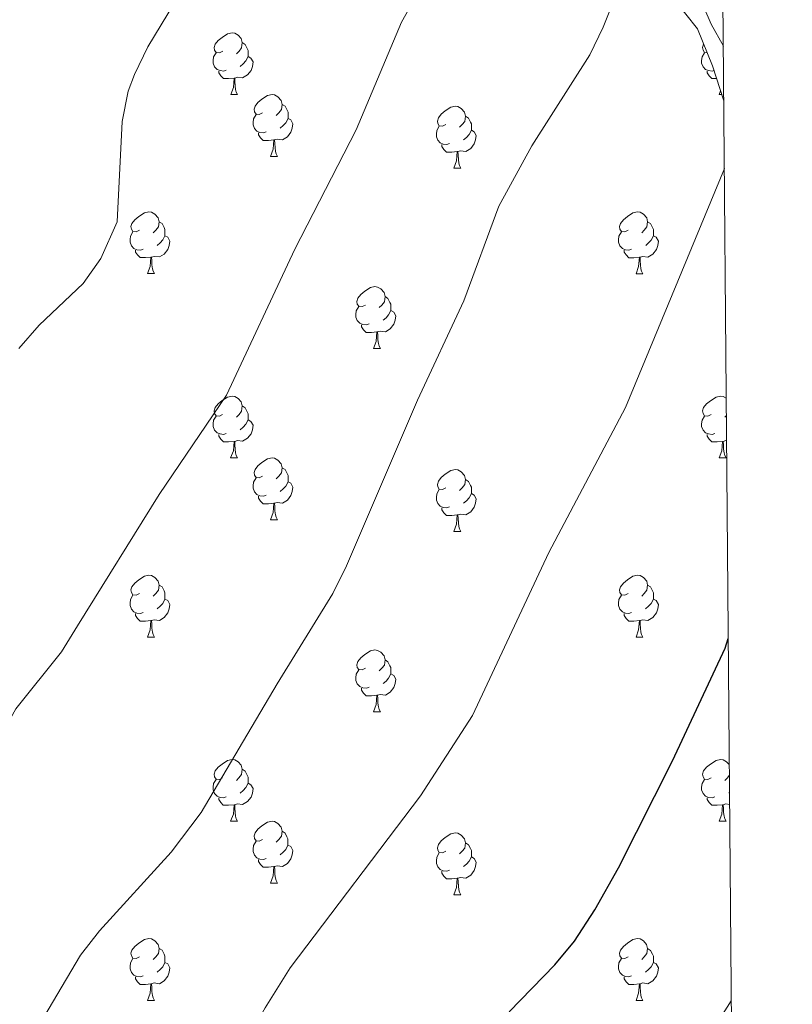
# Model space of a CAD drawing. Units: metres. Extents: x 552022 to 556501, y 4723609 to 4726614.
# Drawn here: x 556213 to 556338, y 4725252 to 4725412 of the extents above; entities that cross this region are included whole.
import ezdxf

# ---------------------------------------------------------------- set-up
doc = ezdxf.new("R2010")
doc.units = ezdxf.units.M
doc.header["$MEASUREMENT"] = 0
doc.linetypes.add('TRAZOSX2', pattern=[1.5, 1, -0.5])
for name, color, linetype, lineweight in [('Level 21', 19, 'Continuous', 0), ('Level 35', 92, 'TRAZOSX2', 0), ('Level 36', 19, 'Continuous', 40), ('Level 4', 36, 'Continuous', 30), ('Level 5', 36, 'Continuous', 0), ('Level 61', 19, 'Continuous', 0)]:
    doc.layers.add(name, color=color, linetype=linetype, lineweight=lineweight)

msp = doc.modelspace()

# ---------------------------------------------------------------- linework, layer by layer
at = {"layer": 'Level 21', "color": 19, "linetype": 'Continuous', "lineweight": 0}
msp.add_polyline3d([(556326.89, 4725407.72, 593.39), (556324.89, 4725411.3, 592.88), (556321.49, 4725419.3, 591.59)], dxfattribs=at)
at = {"layer": 'Level 35', "color": 92, "linetype": 'Continuous', "lineweight": 0, "ltscale": 0.5}
msp.add_polyline3d([(556318.89, 4725415.38, 594.01), (556322.69, 4725410.58, 594.76), (556325.13, 4725404.58, 595.84), (556326.96, 4725398.86, 596.22)], dxfattribs=at)
at = {"layer": 'Level 36', "color": 92, "linetype": 'Continuous', "lineweight": 0}
for points in [[(556245.59, 4725406.95, 0.01), (556245.06, 4725406.68, 0.01), (556244.53, 4725406.74, 0.01), (556244.26, 4725407.11, 0.01), (556244.21, 4725407.53, 0.01), (556244.37, 4725408.05, 0.01), (556244.85, 4725408.65, 0.01), (556245.48, 4725409.18, 0.01), (556246.38, 4725409.76, 0.01), (556247.13, 4725409.92, 0.01), (556247.55, 4725409.87, 0.01), (556248.08, 4725409.55, 0.01), (556248.61, 4725408.97, 0.01), (556248.77, 4725408.33, 0.01), (556248.66, 4725407.48, 0.01), (556248.24, 4725406.95, 0.01), (556247.82, 4725406.52, 0.01)], [(556248.77, 4725408.33, 0.01), (556249.25, 4725408.01, 0.01), (556249.56, 4725407.37, 0.01), (556249.72, 4725407.05, 0.01), (556249.72, 4725406.47, 0.01), (556249.72, 4725406.05, 0.01), (556249.35, 4725405.36, 0.01), (556248.93, 4725404.88, 0.01), (556248.45, 4725404.46, 0.01)], [(556324.27, 4725406.69, 0.01), (556323.85, 4725406.74, 0.01), (556323.59, 4725407.11, 0.01), (556323.53, 4725407.53, 0.01), (556323.69, 4725408.05, 0.01), (556323.71, 4725408.07, 0.01)], [(556246.17, 4725403.87, 0.01), (556245.75, 4725403.71, 0.01), (556245.16, 4725403.77, 0.01), (556244.69, 4725403.98, 0.01), (556244.26, 4725404.4, 0.01), (556244.05, 4725404.99, 0.01), (556244.05, 4725405.41, 0.01), (556244.1, 4725405.99, 0.01), (556244.53, 4725406.68, 0.01)], [(556249.72, 4725406.05, 0.01), (556250.18, 4725405.8, 0.01), (556250.52, 4725405.18, 0.01), (556250.41, 4725404.46, 0.01), (556250.2, 4725403.82, 0.01), (556249.62, 4725403.08, 0.01), (556248.82, 4725402.6, 0.01), (556247.97, 4725402.7, 0.01), (556247.54, 4725402.57, 0.01)], [(556325.38, 4725403.82, 0.01), (556325.07, 4725403.71, 0.01), (556324.49, 4725403.77, 0.01), (556324.01, 4725403.98, 0.01), (556323.59, 4725404.4, 0.01), (556323.37, 4725404.99, 0.01), (556323.37, 4725405.41, 0.01), (556323.43, 4725405.99, 0.01), (556323.85, 4725406.68, 0.01)], [(556247.43, 4725402.57, 0.01), (556246.54, 4725402.49, 0.01), (556245.7, 4725402.49, 0.01), (556245.27, 4725402.92, 0.01), (556244.95, 4725403.39, 0.01), (556244.95, 4725403.71, 0.01)], [(556246.89, 4725399.89, 0.01), (556247.32, 4725401.05, 0.01), (556247.43, 4725402.57, 0.01), (556247.54, 4725402.57, 0.01), (556247.58, 4725401.99, 0.01), (556247.61, 4725401.3, 0.01), (556247.68, 4725400.69, 0.01), (556247.8, 4725400.29, 0.01), (556248.01, 4725399.89, 0.01)], [(556325.8, 4725402.49, 0.01), (556325.02, 4725402.49, 0.01), (556324.6, 4725402.92, 0.01), (556324.28, 4725403.39, 0.01), (556324.28, 4725403.71, 0.01)], [(556246.89, 4725399.89, 0.01), (556248.01, 4725399.89, 0.01)], [(556252.06, 4725396.91, 0.01), (556251.53, 4725396.65, 0.01), (556251, 4725396.7, 0.01), (556250.74, 4725397.07, 0.01), (556250.68, 4725397.5, 0.01), (556250.84, 4725398.02, 0.01), (556251.32, 4725398.61, 0.01), (556251.96, 4725399.14, 0.01), (556252.86, 4725399.73, 0.01), (556253.6, 4725399.89, 0.01), (556254.03, 4725399.83, 0.01), (556254.56, 4725399.52, 0.01), (556255.09, 4725398.93, 0.01), (556255.25, 4725398.29, 0.01), (556255.14, 4725397.44, 0.01), (556254.71, 4725396.91, 0.01), (556254.29, 4725396.49, 0.01)], [(556326.21, 4725399.89, 0.01), (556326.44, 4725400.49, 0.01)], [(556326.21, 4725399.89, 0.01), (556326.64, 4725399.89, 0.01)], [(556255.25, 4725398.29, 0.01), (556255.72, 4725397.98, 0.01), (556256.04, 4725397.34, 0.01), (556256.2, 4725397.02, 0.01), (556256.2, 4725396.44, 0.01), (556256.2, 4725396.01, 0.01), (556255.83, 4725395.32, 0.01), (556255.41, 4725394.84, 0.01), (556254.93, 4725394.42, 0.01)], [(556281.83, 4725395.01, 0.01), (556281.3, 4725394.74, 0.01), (556280.77, 4725394.8, 0.01), (556280.51, 4725395.17, 0.01), (556280.45, 4725395.59, 0.01), (556280.61, 4725396.11, 0.01), (556281.09, 4725396.71, 0.01), (556281.73, 4725397.24, 0.01), (556282.63, 4725397.82, 0.01), (556283.37, 4725397.98, 0.01), (556283.8, 4725397.93, 0.01), (556284.33, 4725397.61, 0.01), (556284.86, 4725397.03, 0.01), (556285.02, 4725396.39, 0.01), (556284.91, 4725395.54, 0.01), (556284.48, 4725395.01, 0.01), (556284.06, 4725394.58, 0.01)], [(556252.65, 4725393.83, 0.01), (556252.22, 4725393.67, 0.01), (556251.64, 4725393.73, 0.01), (556251.16, 4725393.94, 0.01), (556250.74, 4725394.37, 0.01), (556250.52, 4725394.95, 0.01), (556250.52, 4725395.37, 0.01), (556250.58, 4725395.96, 0.01), (556251, 4725396.65, 0.01)], [(556256.2, 4725396.01, 0.01), (556256.65, 4725395.76, 0.01), (556257, 4725395.15, 0.01), (556256.89, 4725394.42, 0.01), (556256.68, 4725393.78, 0.01), (556256.09, 4725393.04, 0.01), (556255.3, 4725392.56, 0.01), (556254.45, 4725392.67, 0.01), (556254.02, 4725392.54, 0.01)], [(556285.02, 4725396.39, 0.01), (556285.49, 4725396.07, 0.01), (556285.81, 4725395.43, 0.01), (556285.97, 4725395.11, 0.01), (556285.97, 4725394.53, 0.01), (556285.97, 4725394.11, 0.01), (556285.6, 4725393.42, 0.01), (556285.18, 4725392.94, 0.01), (556284.7, 4725392.52, 0.01)], [(556282.42, 4725391.93, 0.01), (556281.99, 4725391.77, 0.01), (556281.41, 4725391.83, 0.01), (556280.93, 4725392.04, 0.01), (556280.51, 4725392.46, 0.01), (556280.29, 4725393.05, 0.01), (556280.29, 4725393.47, 0.01), (556280.35, 4725394.05, 0.01), (556280.77, 4725394.74, 0.01)], [(556253.91, 4725392.54, 0.01), (556253.02, 4725392.45, 0.01), (556252.17, 4725392.45, 0.01), (556251.75, 4725392.88, 0.01), (556251.43, 4725393.36, 0.01), (556251.43, 4725393.67, 0.01)], [(556285.97, 4725394.11, 0.01), (556286.42, 4725393.86, 0.01), (556286.77, 4725393.24, 0.01), (556286.66, 4725392.52, 0.01), (556286.45, 4725391.88, 0.01), (556285.86, 4725391.14, 0.01), (556285.07, 4725390.66, 0.01), (556284.22, 4725390.76, 0.01), (556283.79, 4725390.63, 0.01)], [(556253.36, 4725389.85, 0.01), (556253.8, 4725391.01, 0.01), (556253.91, 4725392.54, 0.01), (556254.02, 4725392.54, 0.01), (556254.05, 4725391.95, 0.01), (556254.09, 4725391.27, 0.01), (556254.16, 4725390.65, 0.01), (556254.27, 4725390.25, 0.01), (556254.49, 4725389.85, 0.01)], [(556283.68, 4725390.63, 0.01), (556282.79, 4725390.55, 0.01), (556281.94, 4725390.55, 0.01), (556281.52, 4725390.98, 0.01), (556281.2, 4725391.45, 0.01), (556281.2, 4725391.77, 0.01)], [(556253.36, 4725389.85, 0.01), (556254.49, 4725389.85, 0.01)], [(556283.13, 4725387.95, 0.01), (556283.57, 4725389.11, 0.01), (556283.68, 4725390.63, 0.01), (556283.79, 4725390.63, 0.01), (556283.82, 4725390.05, 0.01), (556283.86, 4725389.36, 0.01), (556283.93, 4725388.75, 0.01), (556284.04, 4725388.35, 0.01), (556284.26, 4725387.95, 0.01)], [(556283.13, 4725387.95, 0.01), (556284.26, 4725387.95, 0.01)], [(556232.08, 4725377.87, 0.01), (556231.55, 4725377.6, 0.01), (556231.02, 4725377.66, 0.01), (556230.76, 4725378.03, 0.01), (556230.7, 4725378.45, 0.01), (556230.86, 4725378.97, 0.01), (556231.34, 4725379.57, 0.01), (556231.98, 4725380.1, 0.01), (556232.88, 4725380.68, 0.01), (556233.62, 4725380.84, 0.01), (556234.05, 4725380.79, 0.01), (556234.58, 4725380.47, 0.01), (556235.11, 4725379.89, 0.01), (556235.27, 4725379.25, 0.01), (556235.16, 4725378.4, 0.01), (556234.73, 4725377.87, 0.01), (556234.31, 4725377.44, 0.01)], [(556311.41, 4725377.86, 0.01), (556310.88, 4725377.6, 0.01), (556310.35, 4725377.66, 0.01), (556310.08, 4725378.02, 0.01), (556310.03, 4725378.45, 0.01), (556310.19, 4725378.97, 0.01), (556310.67, 4725379.56, 0.01), (556311.3, 4725380.1, 0.01), (556312.2, 4725380.68, 0.01), (556312.95, 4725380.84, 0.01), (556313.38, 4725380.78, 0.01), (556313.9, 4725380.47, 0.01), (556314.44, 4725379.88, 0.01), (556314.6, 4725379.24, 0.01), (556314.48, 4725378.39, 0.01), (556314.06, 4725377.86, 0.01), (556313.64, 4725377.44, 0.01)], [(556235.27, 4725379.25, 0.01), (556235.74, 4725378.93, 0.01), (556236.06, 4725378.29, 0.01), (556236.22, 4725377.97, 0.01), (556236.22, 4725377.39, 0.01), (556236.22, 4725376.97, 0.01), (556235.85, 4725376.28, 0.01), (556235.43, 4725375.8, 0.01), (556234.95, 4725375.38, 0.01)], [(556314.6, 4725379.24, 0.01), (556315.07, 4725378.93, 0.01), (556315.38, 4725378.29, 0.01), (556315.54, 4725377.97, 0.01), (556315.54, 4725377.39, 0.01), (556315.54, 4725376.96, 0.01), (556315.18, 4725376.27, 0.01), (556314.76, 4725375.79, 0.01), (556314.28, 4725375.37, 0.01)], [(556232.67, 4725374.79, 0.01), (556232.24, 4725374.63, 0.01), (556231.66, 4725374.69, 0.01), (556231.18, 4725374.9, 0.01), (556230.76, 4725375.32, 0.01), (556230.54, 4725375.91, 0.01), (556230.54, 4725376.33, 0.01), (556230.6, 4725376.91, 0.01), (556231.02, 4725377.6, 0.01)], [(556236.22, 4725376.97, 0.01), (556236.67, 4725376.72, 0.01), (556237.02, 4725376.1, 0.01), (556236.91, 4725375.38, 0.01), (556236.7, 4725374.74, 0.01), (556236.11, 4725374, 0.01), (556235.32, 4725373.52, 0.01), (556234.47, 4725373.62, 0.01), (556234.04, 4725373.49, 0.01)], [(556312, 4725374.78, 0.01), (556311.57, 4725374.62, 0.01), (556310.98, 4725374.68, 0.01), (556310.51, 4725374.9, 0.01), (556310.08, 4725375.32, 0.01), (556309.87, 4725375.9, 0.01), (556309.87, 4725376.32, 0.01), (556309.92, 4725376.91, 0.01), (556310.35, 4725377.6, 0.01)], [(556315.54, 4725376.96, 0.01), (556316, 4725376.71, 0.01), (556316.34, 4725376.1, 0.01), (556316.24, 4725375.37, 0.01), (556316.02, 4725374.73, 0.01), (556315.44, 4725373.99, 0.01), (556314.64, 4725373.51, 0.01), (556313.8, 4725373.62, 0.01), (556313.36, 4725373.49, 0.01)], [(556233.93, 4725373.49, 0.01), (556233.04, 4725373.41, 0.01), (556232.19, 4725373.41, 0.01), (556231.77, 4725373.84, 0.01), (556231.45, 4725374.31, 0.01), (556231.45, 4725374.63, 0.01)], [(556313.26, 4725373.49, 0.01), (556312.36, 4725373.4, 0.01), (556311.52, 4725373.4, 0.01), (556311.1, 4725373.84, 0.01), (556310.78, 4725374.31, 0.01), (556310.78, 4725374.62, 0.01)], [(556233.38, 4725370.81, 0.01), (556233.82, 4725371.97, 0.01), (556233.93, 4725373.49, 0.01), (556234.04, 4725373.49, 0.01), (556234.07, 4725372.91, 0.01), (556234.11, 4725372.22, 0.01), (556234.18, 4725371.61, 0.01), (556234.29, 4725371.21, 0.01), (556234.51, 4725370.81, 0.01)], [(556312.71, 4725370.8, 0.01), (556313.14, 4725371.96, 0.01), (556313.26, 4725373.49, 0.01), (556313.36, 4725373.49, 0.01), (556313.4, 4725372.9, 0.01), (556313.44, 4725372.22, 0.01), (556313.5, 4725371.6, 0.01), (556313.62, 4725371.2, 0.01), (556313.84, 4725370.8, 0.01)], [(556233.38, 4725370.81, 0.01), (556234.51, 4725370.81, 0.01)], [(556312.71, 4725370.8, 0.01), (556313.84, 4725370.8, 0.01)], [(556268.77, 4725365.72, 0.01), (556268.24, 4725365.46, 0.01), (556267.71, 4725365.52, 0.01), (556267.45, 4725365.88, 0.01), (556267.39, 4725366.31, 0.01), (556267.55, 4725366.83, 0.01), (556268.03, 4725367.42, 0.01), (556268.67, 4725367.96, 0.01), (556269.57, 4725368.54, 0.01), (556270.31, 4725368.7, 0.01), (556270.74, 4725368.64, 0.01), (556271.27, 4725368.33, 0.01), (556271.8, 4725367.74, 0.01), (556271.96, 4725367.1, 0.01), (556271.85, 4725366.26, 0.01), (556271.42, 4725365.72, 0.01), (556271, 4725365.3, 0.01)], [(556271.96, 4725367.1, 0.01), (556272.43, 4725366.79, 0.01), (556272.75, 4725366.15, 0.01), (556272.91, 4725365.83, 0.01), (556272.91, 4725365.25, 0.01), (556272.91, 4725364.82, 0.01), (556272.54, 4725364.14, 0.01), (556272.12, 4725363.66, 0.01), (556271.64, 4725363.24, 0.01)], [(556269.36, 4725362.64, 0.01), (556268.93, 4725362.48, 0.01), (556268.35, 4725362.54, 0.01), (556267.87, 4725362.76, 0.01), (556267.45, 4725363.18, 0.01), (556267.23, 4725363.76, 0.01), (556267.23, 4725364.18, 0.01), (556267.29, 4725364.77, 0.01), (556267.71, 4725365.46, 0.01)], [(556272.91, 4725364.82, 0.01), (556273.36, 4725364.58, 0.01), (556273.71, 4725363.96, 0.01), (556273.6, 4725363.24, 0.01), (556273.39, 4725362.6, 0.01), (556272.8, 4725361.86, 0.01), (556272.01, 4725361.38, 0.01), (556271.16, 4725361.48, 0.01), (556270.73, 4725361.35, 0.01)], [(556270.62, 4725361.35, 0.01), (556269.73, 4725361.26, 0.01), (556268.88, 4725361.26, 0.01), (556268.46, 4725361.7, 0.01), (556268.14, 4725362.17, 0.01), (556268.14, 4725362.48, 0.01)], [(556270.07, 4725358.66, 0.01), (556270.51, 4725359.82, 0.01), (556270.62, 4725361.35, 0.01), (556270.73, 4725361.35, 0.01), (556270.76, 4725360.76, 0.01), (556270.8, 4725360.08, 0.01), (556270.87, 4725359.46, 0.01), (556270.98, 4725359.06, 0.01), (556271.2, 4725358.66, 0.01)], [(556270.07, 4725358.66, 0.01), (556271.2, 4725358.66, 0.01)], [(556245.58, 4725347.96, 0.01), (556245.06, 4725347.69, 0.01), (556244.52, 4725347.75, 0.01), (556244.26, 4725348.12, 0.01), (556244.2, 4725348.54, 0.01), (556244.36, 4725349.06, 0.01), (556244.84, 4725349.66, 0.01), (556245.48, 4725350.19, 0.01), (556246.38, 4725350.77, 0.01), (556247.12, 4725350.93, 0.01), (556247.55, 4725350.88, 0.01), (556248.08, 4725350.56, 0.01), (556248.61, 4725349.98, 0.01), (556248.77, 4725349.34, 0.01), (556248.66, 4725348.49, 0.01), (556248.24, 4725347.96, 0.01), (556247.82, 4725347.53, 0.01)], [(556324.91, 4725347.96, 0.01), (556324.38, 4725347.69, 0.01), (556323.85, 4725347.74, 0.01), (556323.59, 4725348.12, 0.01), (556323.53, 4725348.54, 0.01), (556323.69, 4725349.06, 0.01), (556324.17, 4725349.66, 0.01), (556324.81, 4725350.18, 0.01), (556325.71, 4725350.77, 0.01), (556326.45, 4725350.93, 0.01), (556326.88, 4725350.88, 0.01), (556327.36, 4725350.59, 0.01)], [(556248.77, 4725349.34, 0.01), (556249.24, 4725349.02, 0.01), (556249.56, 4725348.38, 0.01), (556249.72, 4725348.06, 0.01), (556249.72, 4725347.48, 0.01), (556249.72, 4725347.06, 0.01), (556249.35, 4725346.37, 0.01), (556248.93, 4725345.89, 0.01), (556248.45, 4725345.47, 0.01)], [(556246.17, 4725344.88, 0.01), (556245.74, 4725344.72, 0.01), (556245.16, 4725344.78, 0.01), (556244.68, 4725344.99, 0.01), (556244.26, 4725345.41, 0.01), (556244.04, 4725346, 0.01), (556244.04, 4725346.42, 0.01), (556244.1, 4725347, 0.01), (556244.52, 4725347.69, 0.01)], [(556249.72, 4725347.06, 0.01), (556250.18, 4725346.81, 0.01), (556250.52, 4725346.19, 0.01), (556250.41, 4725345.47, 0.01), (556250.2, 4725344.83, 0.01), (556249.62, 4725344.09, 0.01), (556248.82, 4725343.61, 0.01), (556247.97, 4725343.71, 0.01), (556247.54, 4725343.58, 0.01)], [(556325.5, 4725344.88, 0.01), (556325.07, 4725344.72, 0.01), (556324.49, 4725344.78, 0.01), (556324.01, 4725344.98, 0.01), (556323.59, 4725345.41, 0.01), (556323.37, 4725346, 0.01), (556323.37, 4725346.42, 0.01), (556323.43, 4725347, 0.01), (556323.85, 4725347.69, 0.01)], [(556327.38, 4725347.77, 0.01), (556327.14, 4725347.53, 0.01)], [(556247.43, 4725343.58, 0.01), (556246.54, 4725343.5, 0.01), (556245.7, 4725343.5, 0.01), (556245.27, 4725343.93, 0.01), (556244.95, 4725344.4, 0.01), (556244.95, 4725344.72, 0.01)], [(556246.88, 4725340.9, 0.01), (556247.32, 4725342.06, 0.01), (556247.43, 4725343.58, 0.01), (556247.54, 4725343.58, 0.01), (556247.58, 4725343, 0.01), (556247.61, 4725342.31, 0.01), (556247.68, 4725341.7, 0.01), (556247.8, 4725341.3, 0.01), (556248.01, 4725340.9, 0.01)], [(556326.76, 4725343.58, 0.01), (556325.87, 4725343.5, 0.01), (556325.02, 4725343.5, 0.01), (556324.6, 4725343.92, 0.01), (556324.28, 4725344.4, 0.01), (556324.28, 4725344.72, 0.01)], [(556326.21, 4725340.9, 0.01), (556326.65, 4725342.06, 0.01), (556326.76, 4725343.58, 0.01), (556326.87, 4725343.58, 0.01), (556326.9, 4725343, 0.01), (556326.94, 4725342.31, 0.01), (556327.01, 4725341.7, 0.01), (556327.12, 4725341.3, 0.01), (556327.34, 4725340.9, 0.01)], [(556327.42, 4725343.7, 0.01), (556327.3, 4725343.71, 0.01), (556326.87, 4725343.58, 0.01)], [(556246.88, 4725340.9, 0.01), (556248.01, 4725340.9, 0.01)], [(556252.06, 4725337.92, 0.01), (556251.53, 4725337.66, 0.01), (556251, 4725337.71, 0.01), (556250.74, 4725338.08, 0.01), (556250.68, 4725338.51, 0.01), (556250.84, 4725339.03, 0.01), (556251.32, 4725339.62, 0.01), (556251.96, 4725340.15, 0.01), (556252.86, 4725340.74, 0.01), (556253.6, 4725340.9, 0.01), (556254.02, 4725340.84, 0.01), (556254.56, 4725340.53, 0.01), (556255.08, 4725339.94, 0.01), (556255.24, 4725339.3, 0.01), (556255.14, 4725338.45, 0.01), (556254.71, 4725337.92, 0.01), (556254.29, 4725337.5, 0.01)], [(556326.21, 4725340.9, 0.01), (556327.34, 4725340.9, 0.01)], [(556255.24, 4725339.3, 0.01), (556255.72, 4725338.99, 0.01), (556256.04, 4725338.35, 0.01), (556256.2, 4725338.03, 0.01), (556256.2, 4725337.45, 0.01), (556256.2, 4725337.02, 0.01), (556255.82, 4725336.33, 0.01), (556255.4, 4725335.85, 0.01), (556254.92, 4725335.43, 0.01)], [(556281.83, 4725336.02, 0.01), (556281.3, 4725335.75, 0.01), (556280.77, 4725335.81, 0.01), (556280.51, 4725336.18, 0.01), (556280.45, 4725336.6, 0.01), (556280.61, 4725337.12, 0.01), (556281.09, 4725337.72, 0.01), (556281.73, 4725338.25, 0.01), (556282.63, 4725338.83, 0.01), (556283.37, 4725338.99, 0.01), (556283.8, 4725338.94, 0.01), (556284.33, 4725338.62, 0.01), (556284.86, 4725338.04, 0.01), (556285.02, 4725337.4, 0.01), (556284.91, 4725336.55, 0.01), (556284.48, 4725336.02, 0.01), (556284.06, 4725335.59, 0.01)], [(556252.64, 4725334.84, 0.01), (556252.22, 4725334.68, 0.01), (556251.64, 4725334.74, 0.01), (556251.16, 4725334.95, 0.01), (556250.74, 4725335.38, 0.01), (556250.52, 4725335.96, 0.01), (556250.52, 4725336.38, 0.01), (556250.58, 4725336.97, 0.01), (556251, 4725337.66, 0.01)], [(556256.2, 4725337.02, 0.01), (556256.65, 4725336.77, 0.01), (556257, 4725336.16, 0.01), (556256.88, 4725335.43, 0.01), (556256.68, 4725334.79, 0.01), (556256.09, 4725334.05, 0.01), (556255.3, 4725333.57, 0.01), (556254.44, 4725333.68, 0.01), (556254.02, 4725333.55, 0.01)], [(556285.02, 4725337.4, 0.01), (556285.49, 4725337.08, 0.01), (556285.81, 4725336.44, 0.01), (556285.97, 4725336.12, 0.01), (556285.97, 4725335.54, 0.01), (556285.97, 4725335.12, 0.01), (556285.6, 4725334.43, 0.01), (556285.18, 4725333.95, 0.01), (556284.7, 4725333.53, 0.01)], [(556282.42, 4725332.94, 0.01), (556281.99, 4725332.78, 0.01), (556281.41, 4725332.84, 0.01), (556280.93, 4725333.05, 0.01), (556280.51, 4725333.47, 0.01), (556280.29, 4725334.06, 0.01), (556280.29, 4725334.48, 0.01), (556280.35, 4725335.06, 0.01), (556280.77, 4725335.75, 0.01)], [(556253.9, 4725333.55, 0.01), (556253.02, 4725333.46, 0.01), (556252.17, 4725333.46, 0.01), (556251.74, 4725333.89, 0.01), (556251.42, 4725334.37, 0.01), (556251.42, 4725334.68, 0.01)], [(556285.97, 4725335.12, 0.01), (556286.42, 4725334.87, 0.01), (556286.77, 4725334.25, 0.01), (556286.66, 4725333.53, 0.01), (556286.45, 4725332.89, 0.01), (556285.86, 4725332.15, 0.01), (556285.07, 4725331.67, 0.01), (556284.22, 4725331.77, 0.01), (556283.79, 4725331.64, 0.01)], [(556253.36, 4725330.86, 0.01), (556253.8, 4725332.02, 0.01), (556253.9, 4725333.55, 0.01), (556254.02, 4725333.55, 0.01), (556254.05, 4725332.96, 0.01), (556254.08, 4725332.28, 0.01), (556254.16, 4725331.66, 0.01), (556254.27, 4725331.26, 0.01), (556254.48, 4725330.86, 0.01)], [(556283.68, 4725331.64, 0.01), (556282.79, 4725331.56, 0.01), (556281.94, 4725331.56, 0.01), (556281.52, 4725331.99, 0.01), (556281.2, 4725332.46, 0.01), (556281.2, 4725332.78, 0.01)], [(556253.36, 4725330.86, 0.01), (556254.48, 4725330.86, 0.01)], [(556283.13, 4725328.96, 0.01), (556283.57, 4725330.12, 0.01), (556283.68, 4725331.64, 0.01), (556283.79, 4725331.64, 0.01), (556283.82, 4725331.06, 0.01), (556283.86, 4725330.37, 0.01), (556283.93, 4725329.76, 0.01), (556284.04, 4725329.36, 0.01), (556284.26, 4725328.96, 0.01)], [(556283.13, 4725328.96, 0.01), (556284.26, 4725328.96, 0.01)], [(556232.08, 4725318.87, 0.01), (556231.55, 4725318.61, 0.01), (556231.02, 4725318.66, 0.01), (556230.76, 4725319.03, 0.01), (556230.7, 4725319.46, 0.01), (556230.86, 4725319.98, 0.01), (556231.34, 4725320.57, 0.01), (556231.98, 4725321.1, 0.01), (556232.88, 4725321.69, 0.01), (556233.62, 4725321.85, 0.01), (556234.05, 4725321.79, 0.01), (556234.58, 4725321.48, 0.01), (556235.11, 4725320.89, 0.01), (556235.27, 4725320.25, 0.01), (556235.16, 4725319.4, 0.01), (556234.73, 4725318.87, 0.01), (556234.31, 4725318.45, 0.01)], [(556311.41, 4725318.87, 0.01), (556310.88, 4725318.61, 0.01), (556310.35, 4725318.66, 0.01), (556310.08, 4725319.03, 0.01), (556310.03, 4725319.46, 0.01), (556310.19, 4725319.98, 0.01), (556310.67, 4725320.57, 0.01), (556311.3, 4725321.1, 0.01), (556312.2, 4725321.69, 0.01), (556312.95, 4725321.85, 0.01), (556313.38, 4725321.79, 0.01), (556313.9, 4725321.48, 0.01), (556314.44, 4725320.89, 0.01), (556314.6, 4725320.25, 0.01), (556314.48, 4725319.4, 0.01), (556314.06, 4725318.87, 0.01), (556313.64, 4725318.45, 0.01)], [(556235.27, 4725320.25, 0.01), (556235.74, 4725319.94, 0.01), (556236.06, 4725319.3, 0.01), (556236.22, 4725318.98, 0.01), (556236.22, 4725318.4, 0.01), (556236.22, 4725317.97, 0.01), (556235.85, 4725317.28, 0.01), (556235.43, 4725316.8, 0.01), (556234.95, 4725316.38, 0.01)], [(556314.6, 4725320.25, 0.01), (556315.07, 4725319.94, 0.01), (556315.38, 4725319.3, 0.01), (556315.54, 4725318.98, 0.01), (556315.54, 4725318.4, 0.01), (556315.54, 4725317.97, 0.01), (556315.17, 4725317.28, 0.01), (556314.75, 4725316.8, 0.01), (556314.27, 4725316.38, 0.01)], [(556232.67, 4725315.79, 0.01), (556232.24, 4725315.63, 0.01), (556231.66, 4725315.69, 0.01), (556231.18, 4725315.9, 0.01), (556230.76, 4725316.33, 0.01), (556230.54, 4725316.91, 0.01), (556230.54, 4725317.33, 0.01), (556230.6, 4725317.92, 0.01), (556231.02, 4725318.61, 0.01)], [(556236.22, 4725317.97, 0.01), (556236.67, 4725317.72, 0.01), (556237.02, 4725317.11, 0.01), (556236.91, 4725316.38, 0.01), (556236.7, 4725315.74, 0.01), (556236.11, 4725315, 0.01), (556235.32, 4725314.52, 0.01), (556234.47, 4725314.63, 0.01), (556234.04, 4725314.5, 0.01)], [(556311.99, 4725315.79, 0.01), (556311.57, 4725315.63, 0.01), (556310.98, 4725315.69, 0.01), (556310.51, 4725315.9, 0.01), (556310.08, 4725316.33, 0.01), (556309.87, 4725316.91, 0.01), (556309.87, 4725317.33, 0.01), (556309.92, 4725317.92, 0.01), (556310.35, 4725318.61, 0.01)], [(556315.54, 4725317.97, 0.01), (556316, 4725317.72, 0.01), (556316.34, 4725317.11, 0.01), (556316.23, 4725316.38, 0.01), (556316.02, 4725315.74, 0.01), (556315.44, 4725315, 0.01), (556314.64, 4725314.52, 0.01), (556313.79, 4725314.63, 0.01), (556313.36, 4725314.5, 0.01)], [(556233.93, 4725314.5, 0.01), (556233.04, 4725314.41, 0.01), (556232.19, 4725314.41, 0.01), (556231.77, 4725314.84, 0.01), (556231.45, 4725315.32, 0.01), (556231.45, 4725315.63, 0.01)], [(556233.38, 4725311.81, 0.01), (556233.82, 4725312.97, 0.01), (556233.93, 4725314.5, 0.01), (556234.04, 4725314.5, 0.01), (556234.07, 4725313.91, 0.01), (556234.11, 4725313.23, 0.01), (556234.18, 4725312.61, 0.01), (556234.29, 4725312.21, 0.01), (556234.51, 4725311.81, 0.01)], [(556313.25, 4725314.5, 0.01), (556312.36, 4725314.41, 0.01), (556311.52, 4725314.41, 0.01), (556311.09, 4725314.84, 0.01), (556310.77, 4725315.32, 0.01), (556310.77, 4725315.63, 0.01)], [(556312.71, 4725311.81, 0.01), (556313.14, 4725312.97, 0.01), (556313.25, 4725314.5, 0.01), (556313.36, 4725314.5, 0.01), (556313.4, 4725313.91, 0.01), (556313.43, 4725313.23, 0.01), (556313.5, 4725312.61, 0.01), (556313.62, 4725312.21, 0.01), (556313.83, 4725311.81, 0.01)], [(556233.38, 4725311.81, 0.01), (556234.51, 4725311.81, 0.01)], [(556312.71, 4725311.81, 0.01), (556313.83, 4725311.81, 0.01)], [(556268.77, 4725306.73, 0.01), (556268.24, 4725306.47, 0.01), (556267.71, 4725306.52, 0.01), (556267.45, 4725306.89, 0.01), (556267.39, 4725307.32, 0.01), (556267.55, 4725307.84, 0.01), (556268.03, 4725308.43, 0.01), (556268.67, 4725308.96, 0.01), (556269.57, 4725309.55, 0.01), (556270.31, 4725309.71, 0.01), (556270.74, 4725309.65, 0.01), (556271.27, 4725309.34, 0.01), (556271.8, 4725308.75, 0.01), (556271.96, 4725308.11, 0.01), (556271.85, 4725307.26, 0.01), (556271.42, 4725306.73, 0.01), (556271, 4725306.31, 0.01)], [(556271.96, 4725308.11, 0.01), (556272.43, 4725307.8, 0.01), (556272.75, 4725307.16, 0.01), (556272.91, 4725306.84, 0.01), (556272.91, 4725306.26, 0.01), (556272.91, 4725305.83, 0.01), (556272.54, 4725305.14, 0.01), (556272.12, 4725304.66, 0.01), (556271.64, 4725304.24, 0.01)], [(556269.36, 4725303.65, 0.01), (556268.93, 4725303.49, 0.01), (556268.35, 4725303.55, 0.01), (556267.87, 4725303.76, 0.01), (556267.45, 4725304.19, 0.01), (556267.23, 4725304.77, 0.01), (556267.23, 4725305.19, 0.01), (556267.29, 4725305.78, 0.01), (556267.71, 4725306.47, 0.01)], [(556272.91, 4725305.83, 0.01), (556273.36, 4725305.58, 0.01), (556273.71, 4725304.97, 0.01), (556273.6, 4725304.24, 0.01), (556273.39, 4725303.6, 0.01), (556272.8, 4725302.86, 0.01), (556272.01, 4725302.38, 0.01), (556271.16, 4725302.49, 0.01), (556270.73, 4725302.36, 0.01)], [(556270.62, 4725302.36, 0.01), (556269.73, 4725302.27, 0.01), (556268.88, 4725302.27, 0.01), (556268.46, 4725302.7, 0.01), (556268.14, 4725303.18, 0.01), (556268.14, 4725303.49, 0.01)], [(556270.07, 4725299.67, 0.01), (556270.51, 4725300.83, 0.01), (556270.62, 4725302.36, 0.01), (556270.73, 4725302.36, 0.01), (556270.76, 4725301.77, 0.01), (556270.8, 4725301.09, 0.01), (556270.87, 4725300.47, 0.01), (556270.98, 4725300.07, 0.01), (556271.2, 4725299.67, 0.01)], [(556270.07, 4725299.67, 0.01), (556271.2, 4725299.67, 0.01)], [(556245.58, 4725288.96, 0.01), (556245.05, 4725288.7, 0.01), (556244.52, 4725288.75, 0.01), (556244.26, 4725289.12, 0.01), (556244.2, 4725289.55, 0.01), (556244.36, 4725290.07, 0.01), (556244.84, 4725290.66, 0.01), (556245.48, 4725291.19, 0.01), (556246.38, 4725291.78, 0.01), (556247.12, 4725291.94, 0.01), (556247.55, 4725291.88, 0.01), (556248.08, 4725291.57, 0.01), (556248.61, 4725290.98, 0.01), (556248.77, 4725290.34, 0.01), (556248.66, 4725289.49, 0.01), (556248.23, 4725288.96, 0.01), (556247.81, 4725288.54, 0.01)], [(556324.91, 4725288.96, 0.01), (556324.38, 4725288.7, 0.01), (556323.85, 4725288.75, 0.01), (556323.59, 4725289.12, 0.01), (556323.53, 4725289.55, 0.01), (556323.69, 4725290.07, 0.01), (556324.17, 4725290.66, 0.01), (556324.81, 4725291.19, 0.01), (556325.71, 4725291.78, 0.01), (556326.45, 4725291.94, 0.01), (556326.88, 4725291.88, 0.01), (556327.41, 4725291.57, 0.01), (556327.84, 4725291.09, 0.01)], [(556248.77, 4725290.34, 0.01), (556249.24, 4725290.03, 0.01), (556249.56, 4725289.39, 0.01), (556249.72, 4725289.07, 0.01), (556249.72, 4725288.49, 0.01), (556249.72, 4725288.06, 0.01), (556249.35, 4725287.37, 0.01), (556248.93, 4725286.89, 0.01), (556248.45, 4725286.47, 0.01)], [(556327.86, 4725289.33, 0.01), (556327.56, 4725288.96, 0.01), (556327.14, 4725288.54, 0.01)], [(556246.17, 4725285.88, 0.01), (556245.74, 4725285.72, 0.01), (556245.16, 4725285.78, 0.01), (556244.68, 4725285.99, 0.01), (556244.26, 4725286.42, 0.01), (556244.04, 4725287, 0.01), (556244.04, 4725287.42, 0.01), (556244.1, 4725288.01, 0.01), (556244.52, 4725288.7, 0.01)], [(556249.72, 4725288.06, 0.01), (556250.17, 4725287.81, 0.01), (556250.52, 4725287.2, 0.01), (556250.41, 4725286.47, 0.01), (556250.2, 4725285.83, 0.01), (556249.61, 4725285.09, 0.01), (556248.82, 4725284.61, 0.01), (556247.97, 4725284.72, 0.01), (556247.54, 4725284.59, 0.01)], [(556325.5, 4725285.88, 0.01), (556325.07, 4725285.72, 0.01), (556324.49, 4725285.78, 0.01), (556324.01, 4725285.99, 0.01), (556323.59, 4725286.42, 0.01), (556323.37, 4725287, 0.01), (556323.37, 4725287.42, 0.01), (556323.43, 4725288.01, 0.01), (556323.85, 4725288.7, 0.01)], [(556247.43, 4725284.59, 0.01), (556246.54, 4725284.5, 0.01), (556245.69, 4725284.5, 0.01), (556245.27, 4725284.93, 0.01), (556244.95, 4725285.41, 0.01), (556244.95, 4725285.72, 0.01)], [(556326.76, 4725284.59, 0.01), (556325.87, 4725284.5, 0.01), (556325.02, 4725284.5, 0.01), (556324.6, 4725284.93, 0.01), (556324.28, 4725285.41, 0.01), (556324.28, 4725285.72, 0.01)], [(556327.88, 4725286.56, 0.01), (556327.78, 4725286.47, 0.01)], [(556246.88, 4725281.9, 0.01), (556247.32, 4725283.06, 0.01), (556247.43, 4725284.59, 0.01), (556247.54, 4725284.59, 0.01), (556247.57, 4725284, 0.01), (556247.61, 4725283.32, 0.01), (556247.68, 4725282.7, 0.01), (556247.79, 4725282.3, 0.01), (556248.01, 4725281.9, 0.01)], [(556326.21, 4725281.9, 0.01), (556326.65, 4725283.06, 0.01), (556326.76, 4725284.59, 0.01), (556326.87, 4725284.59, 0.01), (556326.9, 4725284, 0.01), (556326.94, 4725283.32, 0.01), (556327.01, 4725282.7, 0.01), (556327.12, 4725282.3, 0.01), (556327.34, 4725281.9, 0.01)], [(556327.9, 4725284.64, 0.01), (556327.3, 4725284.72, 0.01), (556326.87, 4725284.59, 0.01)], [(556246.88, 4725281.9, 0.01), (556248.01, 4725281.9, 0.01)], [(556252.06, 4725278.93, 0.01), (556251.53, 4725278.66, 0.01), (556251, 4725278.72, 0.01), (556250.73, 4725279.09, 0.01), (556250.68, 4725279.51, 0.01), (556250.84, 4725280.03, 0.01), (556251.32, 4725280.63, 0.01), (556251.95, 4725281.16, 0.01), (556252.85, 4725281.74, 0.01), (556253.6, 4725281.9, 0.01), (556254.02, 4725281.85, 0.01), (556254.55, 4725281.53, 0.01), (556255.08, 4725280.95, 0.01), (556255.24, 4725280.31, 0.01), (556255.13, 4725279.46, 0.01), (556254.71, 4725278.93, 0.01), (556254.29, 4725278.5, 0.01)], [(556326.21, 4725281.9, 0.01), (556327.34, 4725281.9, 0.01)], [(556255.24, 4725280.31, 0.01), (556255.72, 4725279.99, 0.01), (556256.03, 4725279.35, 0.01), (556256.19, 4725279.03, 0.01), (556256.19, 4725278.45, 0.01), (556256.19, 4725278.03, 0.01), (556255.82, 4725277.34, 0.01), (556255.4, 4725276.86, 0.01), (556254.92, 4725276.44, 0.01)], [(556281.83, 4725277.02, 0.01), (556281.3, 4725276.76, 0.01), (556280.77, 4725276.81, 0.01), (556280.51, 4725277.18, 0.01), (556280.45, 4725277.61, 0.01), (556280.61, 4725278.13, 0.01), (556281.09, 4725278.72, 0.01), (556281.73, 4725279.25, 0.01), (556282.63, 4725279.84, 0.01), (556283.37, 4725280, 0.01), (556283.8, 4725279.94, 0.01), (556284.33, 4725279.63, 0.01), (556284.86, 4725279.04, 0.01), (556285.02, 4725278.4, 0.01), (556284.91, 4725277.55, 0.01), (556284.48, 4725277.02, 0.01), (556284.06, 4725276.6, 0.01)], [(556252.64, 4725275.85, 0.01), (556252.22, 4725275.69, 0.01), (556251.63, 4725275.75, 0.01), (556251.16, 4725275.96, 0.01), (556250.73, 4725276.38, 0.01), (556250.52, 4725276.97, 0.01), (556250.52, 4725277.39, 0.01), (556250.57, 4725277.97, 0.01), (556251, 4725278.66, 0.01)], [(556256.19, 4725278.03, 0.01), (556256.65, 4725277.78, 0.01), (556256.99, 4725277.16, 0.01), (556256.88, 4725276.44, 0.01), (556256.67, 4725275.8, 0.01), (556256.09, 4725275.06, 0.01), (556255.29, 4725274.58, 0.01), (556254.44, 4725274.68, 0.01), (556254.01, 4725274.55, 0.01)], [(556285.02, 4725278.4, 0.01), (556285.49, 4725278.09, 0.01), (556285.81, 4725277.45, 0.01), (556285.97, 4725277.13, 0.01), (556285.97, 4725276.55, 0.01), (556285.97, 4725276.12, 0.01), (556285.6, 4725275.43, 0.01), (556285.18, 4725274.95, 0.01), (556284.7, 4725274.53, 0.01)], [(556282.42, 4725273.94, 0.01), (556281.99, 4725273.78, 0.01), (556281.41, 4725273.84, 0.01), (556280.93, 4725274.05, 0.01), (556280.51, 4725274.48, 0.01), (556280.29, 4725275.06, 0.01), (556280.29, 4725275.48, 0.01), (556280.35, 4725276.07, 0.01), (556280.77, 4725276.76, 0.01)], [(556285.97, 4725276.12, 0.01), (556286.42, 4725275.87, 0.01), (556286.77, 4725275.26, 0.01), (556286.66, 4725274.53, 0.01), (556286.45, 4725273.89, 0.01), (556285.86, 4725273.15, 0.01), (556285.07, 4725272.67, 0.01), (556284.22, 4725272.78, 0.01), (556283.79, 4725272.65, 0.01)], [(556253.9, 4725274.55, 0.01), (556253.01, 4725274.47, 0.01), (556252.17, 4725274.47, 0.01), (556251.74, 4725274.9, 0.01), (556251.42, 4725275.37, 0.01), (556251.42, 4725275.69, 0.01)], [(556253.36, 4725271.87, 0.01), (556253.79, 4725273.03, 0.01), (556253.9, 4725274.55, 0.01), (556254.01, 4725274.55, 0.01), (556254.05, 4725273.97, 0.01), (556254.08, 4725273.28, 0.01), (556254.15, 4725272.67, 0.01), (556254.27, 4725272.27, 0.01), (556254.48, 4725271.87, 0.01)], [(556283.68, 4725272.65, 0.01), (556282.79, 4725272.56, 0.01), (556281.94, 4725272.56, 0.01), (556281.52, 4725272.99, 0.01), (556281.2, 4725273.47, 0.01), (556281.2, 4725273.78, 0.01)], [(556253.36, 4725271.87, 0.01), (556254.48, 4725271.87, 0.01)], [(556283.13, 4725269.96, 0.01), (556283.57, 4725271.12, 0.01), (556283.68, 4725272.65, 0.01), (556283.79, 4725272.65, 0.01), (556283.82, 4725272.06, 0.01), (556283.86, 4725271.38, 0.01), (556283.93, 4725270.76, 0.01), (556284.04, 4725270.36, 0.01), (556284.26, 4725269.96, 0.01)], [(556283.13, 4725269.96, 0.01), (556284.26, 4725269.96, 0.01)], [(556232.08, 4725259.88, 0.01), (556231.55, 4725259.62, 0.01), (556231.02, 4725259.67, 0.01), (556230.76, 4725260.04, 0.01), (556230.7, 4725260.47, 0.01), (556230.86, 4725260.99, 0.01), (556231.34, 4725261.58, 0.01), (556231.98, 4725262.11, 0.01), (556232.88, 4725262.7, 0.01), (556233.62, 4725262.86, 0.01), (556234.05, 4725262.8, 0.01), (556234.58, 4725262.49, 0.01), (556235.11, 4725261.9, 0.01), (556235.27, 4725261.26, 0.01), (556235.16, 4725260.41, 0.01), (556234.73, 4725259.88, 0.01), (556234.31, 4725259.46, 0.01)], [(556311.41, 4725259.88, 0.01), (556310.88, 4725259.62, 0.01), (556310.35, 4725259.67, 0.01), (556310.08, 4725260.04, 0.01), (556310.03, 4725260.46, 0.01), (556310.19, 4725260.98, 0.01), (556310.67, 4725261.58, 0.01), (556311.3, 4725262.11, 0.01), (556312.2, 4725262.7, 0.01), (556312.95, 4725262.86, 0.01), (556313.37, 4725262.8, 0.01), (556313.9, 4725262.48, 0.01), (556314.43, 4725261.9, 0.01), (556314.59, 4725261.26, 0.01), (556314.48, 4725260.41, 0.01), (556314.06, 4725259.88, 0.01), (556313.64, 4725259.46, 0.01)], [(556235.27, 4725261.26, 0.01), (556235.74, 4725260.95, 0.01), (556236.06, 4725260.31, 0.01), (556236.22, 4725259.99, 0.01), (556236.22, 4725259.41, 0.01), (556236.22, 4725258.98, 0.01), (556235.85, 4725258.29, 0.01), (556235.43, 4725257.81, 0.01), (556234.95, 4725257.39, 0.01)], [(556314.59, 4725261.26, 0.01), (556315.07, 4725260.94, 0.01), (556315.38, 4725260.3, 0.01), (556315.54, 4725259.98, 0.01), (556315.54, 4725259.4, 0.01), (556315.54, 4725258.98, 0.01), (556315.17, 4725258.29, 0.01), (556314.75, 4725257.81, 0.01), (556314.27, 4725257.39, 0.01)], [(556232.67, 4725256.8, 0.01), (556232.24, 4725256.64, 0.01), (556231.66, 4725256.7, 0.01), (556231.18, 4725256.91, 0.01), (556230.76, 4725257.34, 0.01), (556230.54, 4725257.92, 0.01), (556230.54, 4725258.34, 0.01), (556230.6, 4725258.93, 0.01), (556231.02, 4725259.62, 0.01)], [(556236.22, 4725258.98, 0.01), (556236.67, 4725258.73, 0.01), (556237.02, 4725258.12, 0.01), (556236.91, 4725257.39, 0.01), (556236.7, 4725256.75, 0.01), (556236.11, 4725256.01, 0.01), (556235.32, 4725255.53, 0.01), (556234.47, 4725255.64, 0.01), (556234.04, 4725255.51, 0.01)], [(556311.99, 4725256.8, 0.01), (556311.57, 4725256.64, 0.01), (556310.98, 4725256.7, 0.01), (556310.51, 4725256.91, 0.01), (556310.08, 4725257.34, 0.01), (556309.87, 4725257.92, 0.01), (556309.87, 4725258.34, 0.01), (556309.92, 4725258.92, 0.01), (556310.35, 4725259.62, 0.01)], [(556315.54, 4725258.98, 0.01), (556316, 4725258.73, 0.01), (556316.34, 4725258.12, 0.01), (556316.23, 4725257.39, 0.01), (556316.02, 4725256.75, 0.01), (556315.44, 4725256.01, 0.01), (556314.64, 4725255.53, 0.01), (556313.79, 4725255.64, 0.01), (556313.36, 4725255.5, 0.01)], [(556233.93, 4725255.51, 0.01), (556233.04, 4725255.42, 0.01), (556232.19, 4725255.42, 0.01), (556231.77, 4725255.85, 0.01), (556231.45, 4725256.33, 0.01), (556231.45, 4725256.64, 0.01)], [(556233.38, 4725252.82, 0.01), (556233.82, 4725253.98, 0.01), (556233.93, 4725255.51, 0.01), (556234.04, 4725255.51, 0.01), (556234.07, 4725254.92, 0.01), (556234.11, 4725254.24, 0.01), (556234.18, 4725253.62, 0.01), (556234.29, 4725253.22, 0.01), (556234.51, 4725252.82, 0.01)], [(556313.25, 4725255.5, 0.01), (556312.36, 4725255.42, 0.01), (556311.52, 4725255.42, 0.01), (556311.09, 4725255.85, 0.01), (556310.77, 4725256.32, 0.01), (556310.77, 4725256.64, 0.01)], [(556312.71, 4725252.82, 0.01), (556313.14, 4725253.98, 0.01), (556313.25, 4725255.5, 0.01), (556313.36, 4725255.5, 0.01), (556313.4, 4725254.92, 0.01), (556313.43, 4725254.24, 0.01), (556313.5, 4725253.62, 0.01), (556313.62, 4725253.22, 0.01), (556313.83, 4725252.82, 0.01)], [(556233.38, 4725252.82, 0.01), (556234.51, 4725252.82, 0.01)], [(556312.71, 4725252.82, 0.01), (556313.83, 4725252.82, 0.01)]]:
    msp.add_polyline3d(points, dxfattribs=at)
at = {"layer": 'Level 4', "color": 36, "linetype": 'Continuous', "lineweight": 30}
msp.add_polyline3d([(556292.09, 4725250.98, 600.01), (556299.53, 4725258.58, 600.01), (556302.7, 4725262.45, 600.01), (556306, 4725267.5, 600.01), (556309.85, 4725274.34, 600.01), (556318.62, 4725291.71, 600.01), (556327.17, 4725310.02, 600.01), (556327.68, 4725311.56, 600.01)], dxfattribs=at)
at = {"layer": 'Level 5', "color": 36, "linetype": 'Continuous', "lineweight": 0}
for points in [[(556214.97, 4725247.46, 590.01), (556222.49, 4725260.18, 590.01), (556225.58, 4725264.12, 590.01), (556237.24, 4725276.88, 590.01), (556242.09, 4725283.3, 590.01), (556254.42, 4725304.23, 590.01), (556263.49, 4725318.9, 590.01), (556265.69, 4725323.39, 590.01), (556277.22, 4725350.28, 590.01), (556284.73, 4725366.42, 590.01), (556290.41, 4725381.76, 590.01), (556295.81, 4725391.54, 590.01), (556305.21, 4725406.34, 590.01), (556307.37, 4725410.85, 590.01), (556310.25, 4725418.1, 590.01), (556313.49, 4725429.46, 590.01), (556316.61, 4725432.74, 590.01), (556320.77, 4725435.52, 590.01), (556324.82, 4725438.94, 590.01), (556326.62, 4725440.98, 590.01)], [(556212.49, 4725358.66, 580.01), (556215.77, 4725362.44, 580.01), (556222.93, 4725369.22, 580.01), (556225.8, 4725373.29, 580.01), (556228.44, 4725379.24, 580.01), (556229.29, 4725395.54, 580.01), (556230.25, 4725400.44, 580.01), (556231.25, 4725403.14, 580.01), (556233.44, 4725407.65, 580.01), (556241.19, 4725420.48, 580.01)], [(556186.65, 4725248.9, 585.01), (556187.41, 4725256.98, 585.01), (556188.42, 4725261.88, 585.01), (556189.45, 4725265.06, 585.01), (556194.33, 4725275.7, 585.01), (556203.49, 4725286.02, 585.01), (556206.81, 4725290.82, 585.01), (556212, 4725300.14, 585.01), (556219.44, 4725309.43, 585.01), (556222.01, 4725313.62, 585.01), (556235.29, 4725334.98, 585.01), (556246.21, 4725351.06, 585.01), (556257.31, 4725374.8, 585.01), (556267.29, 4725394.18, 585.01), (556274.63, 4725411.62, 585.01), (556278.46, 4725418.52, 585.01)], [(556227.09, 4725195.84, 595.01), (556231.41, 4725202.98, 595.01), (556237.93, 4725214.82, 595.01), (556243.81, 4725233.7, 595.01), (556248.81, 4725245.11, 595.01), (556252.51, 4725251.61, 595.01), (556256.57, 4725258.1, 595.01), (556277.73, 4725286.02, 595.01), (556286.13, 4725299.06, 595.01), (556298.57, 4725325.55, 595.01), (556311, 4725349.08, 595.01), (556327.06, 4725387.88, 595.01)], [(556321.81, 4725242.74, 605.01), (556328.16, 4725252.74, 605.01)]]:
    msp.add_polyline3d(points, dxfattribs=at)
at = {"layer": 'Level 61', "color": 19, "linetype": 'Continuous', "lineweight": 0}
msp.add_polyline3d([(556319.22, 4726348.1, 564.02), (556338.09, 4724034.75, 587.31), (552923.46, 4724007.98, 604.01), (552905.74, 4726321.33, 576.73), (556319.22, 4726348.1, 564.02)], close=True, dxfattribs=at)

doc.saveas('drawing.dxf')
